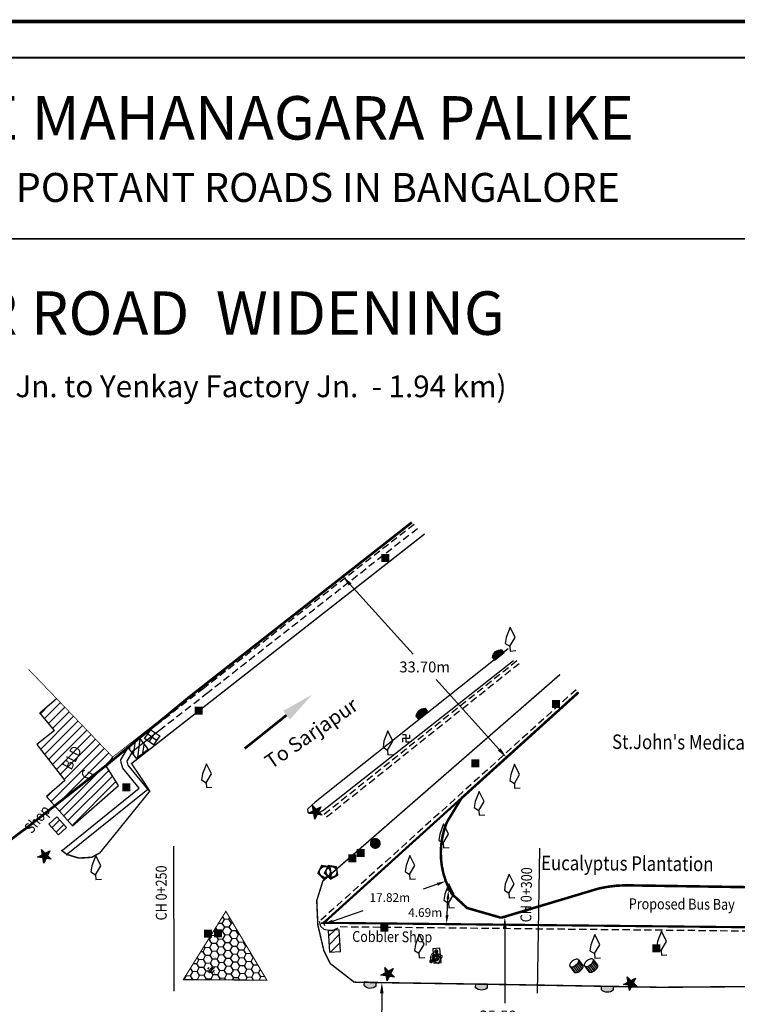
# Model space of a CAD drawing. Extents: x -902 to 564, y 152 to 1022.
# Drawn here: x -593 to -494, y 877 to 1013 of the extents above; entities that cross this region are included whole.
import ezdxf

# ---------------------------------------------------------------- set-up
doc = ezdxf.new("R2010")
doc.units = 0
doc.header["$LTSCALE"] = 4
doc.header["$MEASUREMENT"] = 0
doc.header["$PDSIZE"] = -11.8
doc.linetypes.add('DIVIDE2', pattern=[0.625, 0.25, -0.125, 0, -0.125, 0, -0.125])
doc.linetypes.add('HIDDEN', pattern=[0.375, 0.25, -0.125])
doc.layers.get('0').update_dxf_attribs({"linetype": 'CONTINUOUS'})
doc.layers.get('DEFPOINTS').update_dxf_attribs({"linetype": 'CONTINUOUS'})
for name, color, linetype in [('BHATCH', 9, 'CONTINUOUS'), ('BLD', 7, 'CONTINUOUS'), ('CDRAIN', 4, 'CONTINUOUS'), ('CHAINAGE', 12, 'CONTINUOUS'), ('CW_HBLOCK', 7, 'DIVIDE2'), ('CW_STONE', 7, 'FENCELINE2'), ('DB', 8, 'CONTINUOUS'), ('DIM', 7, 'CONTINUOUS'), ('DIMF', 11, 'CONTINUOUS'), ('EP', 40, 'CONTINUOUS'), ('FP_COBBLE', 9, 'CONTINUOUS'), ('LP', 1, 'CONTINUOUS'), ('MED_STONE', 7, 'CONTINUOUS'), ('MH', 6, 'CONTINUOUS'), ('NRDIM', 32, 'CONTINUOUS'), ('NRF2', 1, 'CONTINUOUS'), ('ODRAIN', 4, 'HIDDEN'), ('PC', 7, 'CONTINUOUS'), ('PS', 40, 'CONTINUOUS'), ('ROAD', 5, 'CONTINUOUS'), ('SB', 7, 'CONTINUOUS'), ('SDR', 4, 'CONTINUOUS'), ('SIZE', 7, 'CONTINUOUS'), ('TB', 8, 'CONTINUOUS'), ('TEXT', 7, 'CONTINUOUS'), ('TF', 200, 'CONTINUOUS'), ('TITLE', 7, 'HIDDEN'), ('TP', 8, 'CONTINUOUS'), ('TR', 82, 'CONTINUOUS'), ('WF', 1, 'CONTINUOUS')]:
    doc.layers.add(name, color=color, linetype=linetype)
doc.styles.add('AR', font='ARIAL.TTF')
doc.styles.add('ROMANS', font='Romans')
doc.styles.add('RS1', font='romans.shx', dxfattribs={"width": 0.85})
doc.linetypes.add('FENCELINE2', pattern='A,0.25,-0.1,[132,ltypeshp.shx,S=0.1,R=0,X=-0.1,Y=0],-0.1,1', length=1.45)
doc.dimstyles.get("Standard").update_dxf_attribs({"dimscale": 0, "dimtxt": 2.5, "dimasz": 2.5, "dimexe": 0.18, "dimexo": 0.0625, "dimgap": 0.09, "dimtad": 0, "dimtih": 1, "dimtoh": 1, "dimzin": 0, "dimtxsty": 'ROMANS', "dimcen": 0.09, "dimazin": 3, "dimtfac": 1, "dimtofl": 0, "dimtmove": 0, "dimatfit": 3, "dimtolj": 1, "dimtzin": 0})
pattern_1 = [(45, (-5e-13, 0), (-0.6187184, 0.6187184), [])]

# ---------------------------------------------------------------- blocks, each defined once
blk = doc.blocks.new('EP')
at = {"layer": 'EP'}
blk.add_hatch(color=256, dxfattribs=at).paths.add_polyline_path([(-0.5, -0.5), (-0.5, 0.5), (0.5, 0.5), (0.5, -0.5)])
blk.add_lwpolyline([(-0.5, -0.5, 0.1, 0.1, 0), (-0.5, 0.5, 0.1, 0.1, 0), (0.5, 0.5, 0.1, 0.1, 0), (0.5, -0.5, 0.1, 0.1, 0)], format="xyseb", close=True, dxfattribs=at)
blk = doc.blocks.new('LP')
blk.add_lwpolyline([(-0.92, -0.3), (0.59, 0.85), (0.04, -0.97), (-0.58, 0.83), (0.98, -0.26), (-0.92, -0.3)])
for points in [[(-0.34, 0.14), (-0.92, -0.3), (-0.2, -0.28), (-0.92, -0.3)], [(-0.58, 0.83), (-0.2, -0.28), (0.98, -0.26), (-0.2, -0.28)], [(0.04, -0.97), (-0.34, 0.14), (0.59, 0.85), (-0.34, 0.14)], [(0.04, -0.97), (0.59, 0.85), (0.59, 0.85)], [(0.59, 0.85), (0.59, 0.85), (0.04, -0.97)], [(0.04, -0.97), (0.59, 0.85), (0.59, 0.85)]]:
    blk.add_solid(points)
blk = doc.blocks.new('*D52')
at = {"color": 0, "linetype": 'BYBLOCK'}
for p, q in [((-544.94, 968.01), (-543.08, 967.99)), ((-543.27, 966.5), (-543.34, 955.11)), ((-543.39, 947.67), (-543.36, 953.43)), ((-545.08, 946.19), (-543.22, 946.17))]:
    blk.add_line(p, q, dxfattribs=at)
for points in [[(-543.52, 966.5), (-543.02, 966.49), (-543.26, 968)], [(-543.64, 947.68), (-543.14, 947.67), (-543.4, 946.17)]]:
    blk.add_solid(points, dxfattribs=at)
at = {"layer": 'DEFPOINTS', "color": 0, "linetype": 'BYBLOCK'}
for p in [(-545, 968.01), (-545.14, 946.19), (-543.4, 946.17)]:
    blk.add_point(p, dxfattribs=at)
at = {"color": 0, "linetype": 'BYBLOCK', "insert": (-543.31, 954.27), "char_height": 1.5, "attachment_point": 5, "style": 'ROMANS'}
blk.add_mtext('\\A1;21.82m', dxfattribs=at)
blk = doc.blocks.new('TR')
at = {"layer": 'WF', "color": 82, "flags": 128}
blk.add_lwpolyline([(-0.04, 0.65), (0.69, 1.87), (0, 3.29), (-0.54, 1.88), (-0.67, 1.05)], close=True, dxfattribs=at)
at = {"layer": 'WF', "color": 82}
blk.add_lwpolyline([(-0.04, 0.65), (0, 0), (0.77, 0.05)], dxfattribs=at)
blk = doc.blocks.new('TB')
at = {"layer": 'TB'}
for points in [[(-0.72, 0.43, 0.275, 0.275, 1), (-0.79, 0.16, 0.275, 0.275, 1)], [(0.81, 0.43, 0.275, 0.275, 1), (0.75, 0.16, 0.275, 0.275, 1)]]:
    blk.add_lwpolyline(points, format="xyseb", close=True, dxfattribs=at)
blk.add_lwpolyline([(0.78, 0.29, 0.138, 0.138, 0.520106), (-0.75, 0.29, 0.138, 0.138, 0)], format="xyseb", dxfattribs=at)
blk.add_lwpolyline([(-0.46, 0.18), (-0.57, 0.18), (-0.57, -0.75), (0.57, -0.75), (0.57, 0.18), (0.46, 0.18)], dxfattribs=at)
for centre, radius in [((0, 0), 0.489), ((-0.32, 0), 0.0807), ((-0.22, 0.23), 0.0807), ((0, 0), 0.152), ((0, 0.32), 0.0807), ((0.22, 0.23), 0.0807), ((0.31, 0), 0.0807), ((-0.24, -0.21), 0.0807), ((0.01, -0.32), 0.0807), ((0.25, -0.2), 0.0807)]:
    blk.add_circle(centre, radius, dxfattribs=at)
blk = doc.blocks.new('*X11')
at = {"color": 0}
for p, q in [((2391.72, -264.52), (2391.88, -264.36)), ((2391.77, -264.66), (2392.03, -264.39)), ((2391.81, -264.79), (2391.92, -264.68)), ((2391.85, -264.92), (2391.92, -264.86)), ((2391.9, -265.06), (2391.94, -265.01)), ((2392.26, -264.17), (2392.53, -263.89)), ((2392.54, -264.06), (2392.74, -263.86)), ((2392.73, -264.05), (2392.85, -263.93)), ((2392.88, -264.08), (2392.95, -264)), ((2393, -264.13), (2393.05, -264.08)), ((2393.11, -264.2), (2393.15, -264.15)), ((2393.21, -264.27), (2393.26, -264.23)), ((2393.28, -264.38), (2393.36, -264.3)), ((2393.35, -264.49), (2393.46, -264.38)), ((2393.39, -264.62), (2393.56, -264.45)), ((2393.39, -264.98), (2393.49, -264.88)), ((2393.41, -264.78), (2393.57, -264.62)), ((2391.94, -265.19), (2391.99, -265.14)), ((2391.98, -265.32), (2392.06, -265.25)), ((2392.03, -265.46), (2392.15, -265.34)), ((2392.07, -265.59), (2392.24, -265.42)), ((2392.23, -265.61), (2392.36, -265.48)), ((2392.41, -265.61), (2392.49, -265.53)), ((2392.59, -265.61), (2392.64, -265.55)), ((2392.76, -265.61), (2392.84, -265.52)), ((2392.94, -265.61), (2393.22, -265.32)), ((2393.12, -265.61), (2393.32, -265.41)), ((2393.22, -265.32), (2393.4, -265.14))]:
    blk.add_line(p, q, dxfattribs=at)
blk = doc.blocks.new('MH')
blk.add_lwpolyline([(0.58, 0.82), (-0.6, 0.8), (-0.95, -0.32), (0.01, -1), (0.95, -0.3)], close=True)
blk.add_circle((0, 0), 0.75)
at = {"rotation": 324.7139906280657}
blk.add_blockref('*X11', (-1800.12, 1598.29), dxfattribs=at)
blk = doc.blocks.new('SDR')
at = {"layer": 'SDR'}
h = blk.add_hatch(color=256, dxfattribs=at)
edge = h.paths.add_edge_path()
edge.add_arc((0, -0.39), 1.21, 45.3966, 134.6034)
edge.add_line((-0.85, 0.47), (-0.85, 0))
edge.add_line((-0.85, 0), (0.85, 0))
edge.add_line((0.85, 0), (0.85, 0.47))
blk.add_lwpolyline([(-0.85, 0.47, -0.410164), (0.85, 0.47)], format="xyb", dxfattribs=at)
blk.add_lwpolyline([(-0.85, 0.47), (-0.85, 0), (0.85, 0), (0.85, 0.47)], dxfattribs=at)
blk = doc.blocks.new('*X12')
at = {"color": 0}
for p, q in [((2418.5, -230.35), (2418.5, -229.35)), ((2418.75, -230.46), (2418.75, -229.46)), ((2419, -230.5), (2419, -229.5)), ((2419.25, -230.5), (2419.25, -229.5)), ((2419.5, -230.46), (2419.5, -229.46)), ((2419.75, -230.34), (2419.75, -229.34))]:
    blk.add_line(p, q, dxfattribs=at)
blk = doc.blocks.new('DB')
for p, q in [((-0.36, 1), (-0.79, 0.09)), ((1, 0.36), (0.57, -0.54))]:
    blk.add_line(p, q)
at = {"flags": 128}
blk.add_lwpolyline([(-0.79, 0.09), (-0.8, 0.03), (-0.79, -0.05), (-0.76, -0.13), (-0.71, -0.21), (-0.64, -0.3), (-0.54, -0.38), (-0.44, -0.45), (-0.32, -0.52), (-0.19, -0.58), (-0.07, -0.63), (0.06, -0.66), (0.18, -0.68), (0.29, -0.68), (0.39, -0.67), (0.47, -0.64), (0.53, -0.6), (0.57, -0.54)], dxfattribs=at)
blk.add_lwpolyline([(1, 0.36), (1.01, 0.43), (1, 0.51), (0.97, 0.59), (0.91, 0.68), (0.84, 0.76), (0.74, 0.84), (0.62, 0.92), (0.5, 0.99), (0.37, 1.05), (0.24, 1.09), (0.11, 1.12), (-0.01, 1.13), (-0.12, 1.13), (-0.22, 1.11), (-0.29, 1.08), (-0.35, 1.03), (-0.37, 0.96), (-0.38, 0.89), (-0.36, 0.81), (-0.31, 0.73), (-0.24, 0.64), (-0.15, 0.56), (-0.05, 0.48), (0.07, 0.4), (0.2, 0.34), (0.33, 0.29), (0.46, 0.25), (0.59, 0.23), (0.7, 0.23), (0.81, 0.24), (0.89, 0.26), (0.96, 0.31)], close=True, dxfattribs=at)
at = {"rotation": 335.0000000000032}
blk.add_blockref('*X12', (-2095.31, 1230.72), dxfattribs=at)
blk = doc.blocks.new('*X10')
at = {"color": 0}
for p, q in [((2368.81, -258.09), (2370.13, -256.77)), ((2368.81, -257.21), (2369.24, -256.77)), ((2369.01, -258.77), (2370.81, -256.97)), ((2369.9, -258.77), (2370.81, -257.86)), ((2370.78, -258.77), (2370.81, -258.74))]:
    blk.add_line(p, q, dxfattribs=at)
blk = doc.blocks.new('PS')
blk.add_lwpolyline([(-1.33, -0.48), (-0.48, 1.33), (1.33, 0.48), (0.48, -1.33)], close=True)
at = {"rotation": 335.0000000000032}
blk.add_blockref('*X10', (-2038.84, 1235.15), dxfattribs=at)
blk = doc.blocks.new('TP')
blk.add_lwpolyline([(-0.375, 0, 0.75, 0.75, 1), (0.375, 0, 0.75, 0.75, 1)], format="xyseb", close=True)
blk = doc.blocks.new('PC')
at = {"layer": 'PC'}
h = blk.add_hatch(dxfattribs=at)
h.set_pattern_fill('ANSI31', color=256, scale=2, style=0)
h.set_pattern_definition([(45, (-2456.43847, -781.6986), (-0.176776695, 0.176776695), [])])
h.paths.add_polyline_path([(-0.46, 0.72), (-0.46, 0), (0.46, 0), (0.46, 0.72)])
at = {"layer": 'PC', "const_width": 0.02}
for points in [[(0, 2.39), (-0.35, 2.29), (-0.54, 2.08), (-0.82, 2.04)], [(-0.46, 0.72), (-0.46, 2.17)], [(0, 2.39), (0.35, 2.29), (0.54, 2.08), (0.82, 2.04)], [(0.46, 0.72), (0.46, 2.17)]]:
    blk.add_lwpolyline(points, dxfattribs=at)
blk.add_lwpolyline([(-0.46, 0), (0.46, 0), (0.46, 0.72), (-0.46, 0.72)], close=True, dxfattribs=at)
blk = doc.blocks.new('SB')
for points in [[(0.5, -0.5), (0, -0.5), (0, 0.5), (-0.5, 0.5)], [(0.5, 0.5), (0.5, 0), (-0.5, 0), (-0.5, -0.5)]]:
    blk.add_lwpolyline(points)
blk = doc.blocks.new('TF')
for p, q in [((0.61, -0.43), (-0.61, 0.43)), ((-0.43, -0.61), (0.43, 0.61))]:
    blk.add_line(p, q)
blk.add_lwpolyline([(-1.04, -0.18), (-0.18, 1.04), (1.04, 0.18), (0.18, -1.04)], close=True)
blk = doc.blocks.new('*D42')
at = {"color": 0, "linetype": 'BYBLOCK'}
for p, q in [((-527.02, 977.02), (-526.1, 977.02)), ((-526.28, 975.52), (-526.28, 965.12)), ((-526.28, 943.01), (-526.28, 961.62)), ((-527.86, 941.51), (-526.1, 941.51))]:
    blk.add_line(p, q, dxfattribs=at)
for points in [[(-526.53, 975.52), (-526.03, 975.52), (-526.28, 977.02)], [(-526.53, 943.01), (-526.03, 943.01), (-526.28, 941.51)]]:
    blk.add_solid(points, dxfattribs=at)
at = {"layer": 'DEFPOINTS', "color": 0, "linetype": 'BYBLOCK'}
for p in [(-527.08, 977.02), (-527.92, 941.51), (-526.28, 941.51)]:
    blk.add_point(p, dxfattribs=at)
at = {"color": 0, "linetype": 'BYBLOCK', "insert": (-526.28, 963.37), "char_height": 1.5, "attachment_point": 5, "style": 'ROMANS'}
blk.add_mtext('\\A1;35.50m', dxfattribs=at)
blk = doc.blocks.new('*D44')
at = {"color": 0, "linetype": 'BYBLOCK'}
for p, q in [((-548.73, 935.65), (-548.52, 935.84)), ((-547.65, 934.61), (-538.93, 924.97)), ((-527.06, 911.83), (-535.77, 921.47)), ((-526.14, 910.65), (-525.92, 910.84))]:
    blk.add_line(p, q, dxfattribs=at)
for points in [[(-547.46, 934.78), (-547.83, 934.44), (-548.65, 935.72)], [(-526.87, 912), (-527.24, 911.67), (-526.05, 910.72)]]:
    blk.add_solid(points, dxfattribs=at)
at = {"layer": 'DEFPOINTS', "color": 0, "linetype": 'BYBLOCK'}
for p in [(-548.78, 935.6), (-526.18, 910.6), (-526.05, 910.72)]:
    blk.add_point(p, dxfattribs=at)
at = {"color": 0, "linetype": 'BYBLOCK', "insert": (-537.35, 923.22), "char_height": 1.5, "attachment_point": 5, "style": 'ROMANS'}
blk.add_mtext('\\A1;33.70m', dxfattribs=at)
blk = doc.blocks.new('*D56')
at = {"color": 0, "linetype": 'BYBLOCK'}
for p, q in [((-535.6, 893.22), (-537.54, 892.54)), ((-534.47, 893.75), (-534.37, 893.47)), ((-550.06, 888.14), (-545.83, 889.62)), ((-551.28, 887.84), (-551.18, 887.55))]:
    blk.add_line(p, q, dxfattribs=at)
for points in [[(-535.67, 893.42), (-535.53, 893.02), (-534.42, 893.64)], [(-550.13, 888.33), (-549.99, 887.94), (-551.24, 887.72)]]:
    blk.add_solid(points, dxfattribs=at)
at = {"layer": 'DEFPOINTS', "color": 0, "linetype": 'BYBLOCK'}
for p in [(-534.49, 893.81), (-534.42, 893.64), (-551.3, 887.9)]:
    blk.add_point(p, dxfattribs=at)
at = {"color": 0, "linetype": 'BYBLOCK', "insert": (-542.17, 891.39), "char_height": 1.2, "attachment_point": 5, "style": 'ROMANS'}
blk.add_mtext('\\A1;17.82m', dxfattribs=at)
blk = doc.blocks.new('*D57')
at = {"color": 0, "linetype": 'BYBLOCK'}
for p, q in [((-533.94, 892.4), (-534.25, 892.42)), ((-534.26, 888.98), (-534.14, 891.16)), ((-534.2, 887.72), (-534.51, 887.74))]:
    blk.add_line(p, q, dxfattribs=at)
for points in [[(-534.34, 891.17), (-533.93, 891.15), (-534.07, 892.41)], [(-534.47, 888.99), (-534.05, 888.97), (-534.33, 887.73)]]:
    blk.add_solid(points, dxfattribs=at)
at = {"layer": 'DEFPOINTS', "color": 0, "linetype": 'BYBLOCK'}
for p in [(-534.07, 892.41), (-533.88, 892.4), (-534.14, 887.72)]:
    blk.add_point(p, dxfattribs=at)
at = {"color": 0, "linetype": 'BYBLOCK', "insert": (-537.28, 889.32), "char_height": 1.2, "attachment_point": 5, "style": 'ROMANS'}
blk.add_mtext('\\A1;4.69m', dxfattribs=at)

msp = doc.modelspace()

# ---------------------------------------------------------------- hatches: boundary and pattern name
at = {"layer": 'BHATCH'}
h = msp.add_hatch(dxfattribs=at)
h.set_pattern_fill('ANSI31,_I', color=256, scale=7, style=2)
h.set_pattern_definition(pattern_1)
h.paths.add_polyline_path([(-587.055, 907.567), (-589.608, 905.332), (-585.975, 901.275), (-579.654, 906.878), (-581.311, 909.467), (-580.446, 910.787), (-588.201, 918.864), (-590.51, 916.872), (-588.468, 914.465), (-590.937, 912.535)])
h = msp.add_hatch(dxfattribs=at)
h.set_pattern_fill('ANSI31,_I', color=256, scale=7, style=2)
h.set_pattern_definition(pattern_1)
h.paths.add_polyline_path([(-589.277, 901.539), (-587.926, 900.065), (-586.82, 901.078), (-588.171, 902.553)])
h = msp.add_hatch(dxfattribs=at)
h.set_pattern_fill('ANSI31,_I', color=256, scale=7, style=2)
h.set_pattern_definition(pattern_1)
h.paths.add_polyline_path([(-548.978, 883.932), (-549.183, 886.925), (-550.679, 886.823), (-550.475, 883.83)])
at = {"layer": 'FP_COBBLE'}
h = msp.add_hatch(dxfattribs=at)
h.set_pattern_fill('HONEY', color=256, scale=5, angle=62.46485, style=0)
h.set_pattern_definition([(62.464851, (-234.1591, -11251.9432), (-0.046555897, 1.081530187), [0.625, -1.25]), (182.464851, (-234.1591, -11251.9432), (-0.91335467, -0.581083683), [0.625, -1.25]), (122.464851, (-234.1591, -11251.9432), (-0.959910565, 0.500446504), [-1.25, 0.625])])
h.paths.add_polyline_path([(-564.808, 889.484), (-559.145, 879.98), (-570.691, 880.056)])

# ---------------------------------------------------------------- linework, layer by layer
for points, const_width in [([(-881.645, 982.331), (-291.645, 982.331)], 0.2), ([(-556.433, 916.57), (-562.211, 911.956)], 0.35)]:
    msp.add_lwpolyline(points, dxfattribs=dict(const_width=const_width))
for points in [[(-589.277, 901.539), (-587.926, 900.065), (-586.82, 901.078), (-588.171, 902.553)], [(-548.978, 883.932), (-549.183, 886.925), (-550.679, 886.823), (-550.475, 883.83)], [(-535.08, 882.405), (-535.235, 884.399), (-536.232, 884.322), (-536.077, 882.328)]]:
    msp.add_lwpolyline(points, close=True)
msp.add_solid([(-556.906, 917.162), (-552.877, 919.41), (-555.96, 915.977)])
at = {"layer": 'BLD'}
for points in [[(-588.468, 914.465), (-590.51, 916.872), (-588.201, 918.864)], [(-588.468, 914.465), (-590.937, 912.535), (-587.055, 907.567), (-589.608, 905.332), (-585.975, 901.275), (-579.654, 906.878), (-581.311, 909.467)], [(-581.311, 909.467), (-580.446, 910.787)]]:
    msp.add_lwpolyline(points, dxfattribs=at)
at = {"layer": 'CDRAIN'}
for points in [[(-587.378, 897.925), (-576.78, 906.48), (-579.051, 909.269), (-579.264, 910.053), (-579.299, 910.382), (-578.241, 912.212), (-576.992, 913.218), (-574.539, 915.128)], [(-586.853, 897.274), (-575.601, 906.356), (-578.29, 909.659), (-578.437, 910.201), (-577.595, 911.659), (-576.473, 912.562), (-573.993, 914.493)], [(-587.378, 897.925), (-587.468, 897.861)]]:
    msp.add_lwpolyline(points, dxfattribs=at)
at = {"layer": 'CHAINAGE'}
for points in [[(-571.965, 878.471), (-571.977, 898.471)], [(-521.788, 878.185), (-521.44, 898.182)]]:
    msp.add_lwpolyline(points, dxfattribs=at)
at = {"layer": 'CW_HBLOCK', "const_width": 0.3}
for points in [[(-516.105, 919.713), (-551.298, 887.899), (-460.332, 886.948), (-458.525, 886.923)], [(-516.105, 919.713), (-551.298, 887.899), (-542.129, 887.803)]]:
    msp.add_lwpolyline(points, dxfattribs=at)
at = {"layer": 'CW_STONE', "const_width": 0.1, "flags": 128}
msp.add_lwpolyline([(-592.063, 922.888), (-580.446, 910.787), (-577.61, 912.996), (-539.116, 943.179)], dxfattribs=at)
at = {"layer": 'MED_STONE'}
for points in [[(-525.83, 925.71), (-552.47, 904.535), (-553.486, 903.642)], [(-551.444, 903.38), (-525.077, 924.127)], [(-551.444, 903.38), (-552.061, 903.059), (-552.79, 902.922), (-553.217, 903.003), (-553.439, 903.119), (-553.486, 903.642)]]:
    msp.add_lwpolyline(points, dxfattribs=at)
at = {"layer": 'MED_STONE', "const_width": 0.15}
msp.add_lwpolyline([(-564.808, 889.484), (-559.145, 879.98), (-570.691, 880.056), (-564.808, 889.484)], dxfattribs=at)
at = {"layer": 'NRF2', "const_width": 0.35}
for points in [[(-569.936, 919.024), (-539.116, 943.179)], [(-516.105, 919.713), (-532.265, 905.105)]]:
    msp.add_lwpolyline(points, dxfattribs=at)
for points in [[(-629.269, 886.896, 0.1153079), (-603.828, 892.447, 0.018504), (-569.936, 919.024, -3375.5033668)], [(-532.265, 905.105), (-534.282, 901.8, 0.2341986), (-533.589, 891.878), (-531.511, 889.955), (-526.793, 888.597)], [(-526.793, 888.597), (-513.303, 892.638, -0.0503083), (-509.745, 893.079), (-456.619, 892.275, -0.0503301), (-453.094, 891.618), (-439.602, 886.657)]]:
    msp.add_lwpolyline(points, format="xyb", dxfattribs=at)
at = {"layer": 'ODRAIN'}
for points in [[(-574.539, 915.128), (-568.008, 920.212), (-538.697, 943.04)], [(-573.993, 914.493), (-567.494, 919.552), (-538.209, 942.47)], [(-524.62, 924.054), (-551.245, 902.85)], [(-524.308, 923.663), (-550.934, 902.459)], [(-516.44, 920.084), (-551.895, 888.071)], [(-516.105, 919.713), (-551.56, 887.7)], [(-551.671, 887.4), (-551.895, 888.071)], [(-551.666, 887.9), (-460.332, 886.948), (-458.525, 886.923)], [(-551.671, 887.4), (-551.293, 887.029), (-550.229, 886.812)], [(-550.229, 886.812), (-549.009, 887.372)], [(-549.009, 887.372), (-460.338, 886.448), (-458.532, 886.423)]]:
    msp.add_lwpolyline(points, dxfattribs=at)
at = {"layer": 'ROAD', "const_width": 0.2}
for points in [[(-537.354, 941.584), (-577.844, 909.885), (-576.224, 907.48)], [(-552.106, 887.6), (-552.259, 890.962), (-551.415, 893.663), (-518.644, 922.187)], [(-576.224, 907.48), (-575.32, 906.073)], [(-575.32, 906.073), (-582.211, 897.56)], [(-582.211, 897.56), (-583.33, 896.946), (-584.363, 896.875), (-585.154, 896.844), (-586.763, 897.333), (-587.571, 897.939)], [(-547.082, 879.702), (-550.391, 882.273), (-551.274, 884.041), (-552.106, 887.6)], [(-547.082, 879.702), (-525.322, 879.364)], [(-525.322, 879.364), (-504.831, 878.998), (-473.437, 879.246), (-467.602, 879.179)]]:
    msp.add_lwpolyline(points, dxfattribs=at)
at = {"layer": 'ROAD', "linetype": 'HIDDEN', "const_width": 0.2}
msp.add_lwpolyline([(-576.224, 907.48), (-575.344, 906.026, -0.3474841)], format="xyb", dxfattribs=at)
at = {"layer": 'SIZE', "color": 7}
for points, const_width in [([(-886.645, 612.331), (-286.645, 612.331), (-286.645, 1012.331), (-886.645, 1012.331)], 0.5), ([(-881.645, 617.331), (-291.645, 617.331), (-291.645, 1007.331), (-881.645, 1007.331)], 0.3)]:
    msp.add_lwpolyline(points, close=True, dxfattribs=dict(at, const_width=const_width))

# ---------------------------------------------------------------- block references
at = {"layer": 'DB', "rotation": 62.46485098562004}
for p in [(-516.244, 881.75), (-514.22, 881.804)]:
    msp.add_blockref('DB', p, dxfattribs=at)
at = {"layer": 'EP'}
for p in [(-542.784, 938.269), (-568.556, 917.185), (-519.202, 918.103), (-530.37, 909.896), (-578.554, 906.62), (-547.352, 896.815), (-546.176, 897.544), (-542.936, 887.228), (-567.285, 886.389), (-565.892, 886.429), (-505.352, 884.392)]:
    msp.add_blockref('EP', p, dxfattribs=at)
at = {"layer": 'LP', "rotation": 62.46485098562004}
for p in [(-552.379, 903.168), (-589.814, 897.097), (-542.393, 880.821), (-508.9, 879.52)]:
    msp.add_blockref('LP', p, dxfattribs=at)
at = {"layer": 'MH', "rotation": 62.46485098562004}
for p in [(-551.122, 894.923), (-550.214, 894.935)]:
    msp.add_blockref('MH', p, dxfattribs=at)
at = {"layer": 'PC'}
msp.add_blockref('PC', (-566.86, 880.993), dxfattribs=at)
at = {"layer": 'PS', "rotation": 62.46485098562004}
msp.add_blockref('PS', (-576.945, 912), dxfattribs=at)
at = {"layer": 'SB'}
msp.add_blockref('SB', (-539.925, 913.334), dxfattribs=at)
at = {"layer": 'SDR'}
for p, rotation in [((-527.045, 924.695), 38.77499098249508), ((-537.563, 916.603), 43.34527830581538), ((-544.878, 879.668), 175.352122280537), ((-529.501, 879.429), 179.1111443256998), ((-512.121, 879.128), 178.976680029426)]:
    msp.add_blockref('SDR', p, dxfattribs=dict(at, rotation=rotation))
at = {"layer": 'TB', "rotation": 62.46485098562004}
msp.add_blockref('TB', (-535.836, 883.122), dxfattribs=at)
at = {"layer": 'TF'}
msp.add_blockref('TF', (-574.988, 913.515), dxfattribs=at)
at = {"layer": 'TP'}
msp.add_blockref('TP', (-544.172, 898.856), dxfattribs=at)
at = {"layer": 'TR', "linetype": 'CONTINUOUS'}
for p in [(-525.54, 925.422), (-524.924, 906.494), (-529.824, 902.757), (-534.738, 898.265), (-539.385, 893.919), (-525.676, 891.348), (-534.013, 889.974), (-538.1, 883.048), (-513.845, 883), (-504.651, 883.439)]:
    msp.add_blockref('TR', p, dxfattribs=at)
at = {"layer": 'TR'}
for p in [(-542.436, 911.092), (-567.506, 906.578), (-582.779, 893.88)]:
    msp.add_blockref('TR', p, dxfattribs=at)

# ---------------------------------------------------------------- texts
at = {"linetype": 'FENCELINE2', "ltscale": 10, "style": 'ROMANS'}
msp.add_text('To Sarjapur', height=2, rotation=34.63619, dxfattribs=at).set_placement((-558.541, 909.049))
at = {"layer": 'CHAINAGE', "color": 12, "style": 'RS1', "width": 0.85}
for s, rotation, p in [('CH 0+250', 90.03364, (-572.986, 888.229)), ('CH 0+300', 89.00278, (-522.633, 887.96))]:
    msp.add_text(s, height=1.5, rotation=rotation, dxfattribs=at).set_placement(p)
at = {"layer": 'TEXT', "style": 'AR'}
for s, height, p in [('BANGALORE MAHANAGARA PALIKE', 6, (-640.895, 996.028)), ('WIDENING OF IMPORTANT ROADS IN BANGALORE', 4, (-635.972, 987.422))]:
    msp.add_text(s, height=height, dxfattribs=at).set_placement(p)
at = {"layer": 'TEXT', "color": 7, "style": 'AR'}
for s, height, p in [('HOSUR ROAD  WIDENING ', 6, (-621.592, 969.074)), ('(From CSB Jn. to Yenkay Factory Jn.  - 1.94 km)', 3, (-614.955, 960.462))]:
    msp.add_text(s, height=height, dxfattribs=at).set_placement(p)
at = {"layer": 'TEXT', "style": 'RS1', "width": 0.85}
for s, rotation, p in [('BLD', 62.46485, (-586.168, 908.899)), ('G', 62.46485, (-583.614, 907.476)), ('Shop', 50.58541, (-591.632, 900.106))]:
    msp.add_text(s, height=1.5, rotation=rotation, dxfattribs=at).set_placement(p)
at = {"layer": 'TITLE', "style": 'RS1', "width": 0.85}
for s, height, p in [("St.John's Medical College And Hospital", 2, (-511.477, 911.908)), ('Eucalyptus Plantation', 2, (-521.27, 895.178)), ('Cobbler Shop', 1.5, (-547.369, 885.269))]:
    msp.add_text(s, height=height, rotation=359.61411, dxfattribs=at).set_placement(p)
at = {"layer": 'TITLE', "color": 1, "style": 'RS1', "width": 0.85}
msp.add_text('Proposed Bus Bay', height=1.5, rotation=359.61411, dxfattribs=at).set_placement((-509.164, 889.784))

# ---------------------------------------------------------------- dimensions: what is measured, and where the dimension line sits
at = {"layer": 'DIM', "linetype": 'CONTINUOUS'}
dim = msp.add_linear_dim(base=(-543.401, 857.838), p1=(-545.005, 879.67), p2=(-545.144, 857.849), angle=269.63503, dimstyle='STANDARD', override={"dimscale": 1, "dimtxt": 1.5, "dimasz": 1.5, "dimpost": 'm'}, dxfattribs=at)
dim.commit()
dim.dimension.update_dxf_attribs({"geometry": '*D52', "text_midpoint": (-543.308, 865.931), "dimtype": 129, "insert": (0, -88.337)})
at = {"layer": 'DIMF'}
for base, p1, p2, angle, picture, middle in [((-534.425, 893.636), (-551.298, 887.899), (-534.487, 893.813), 19.38044, '*D56', (-542.173, 891.395)), ((-534.068, 892.409), (-534.135, 887.72), (-533.876, 892.399), 86.83262, '*D57', (-537.277, 889.321))]:
    dim = msp.add_linear_dim(base=base, p1=p1, p2=p2, angle=angle, dimstyle='STANDARD', override={"dimscale": 1, "dimtxt": 1.2, "dimasz": 1.25, "dimgap": 1, "dimpost": 'm'}, dxfattribs=at)
    dim.commit()
    dim.dimension.update_dxf_attribs({"geometry": picture, "text_midpoint": middle, "dimtype": 129})
at = {"layer": 'NRDIM'}
dim = msp.add_aligned_dim(p1=(-548.781, 935.604), p2=(-526.181, 910.604), distance=0.175, dimstyle='STANDARD', override={"dimscale": 1, "dimtxt": 1.5, "dimasz": 1.5, "dimgap": 1, "dimpost": 'm'}, dxfattribs=at)
dim.commit()
dim.dimension.update_dxf_attribs({"geometry": '*D44', "text_midpoint": (-537.351, 923.221)})
dim = msp.add_linear_dim(base=(-526.283, 853.176), p1=(-527.08, 888.679), p2=(-527.92, 853.176), angle=90, dimstyle='STANDARD', override={"dimscale": 1, "dimtxt": 1.5, "dimasz": 1.5, "dimgap": 1, "dimpost": 'm'}, dxfattribs=at)
dim.commit()
dim.dimension.update_dxf_attribs({"geometry": '*D42', "text_midpoint": (-526.283, 875.033), "dimtype": 128, "insert": (0, -88.337)})

doc.saveas('drawing.dxf')
